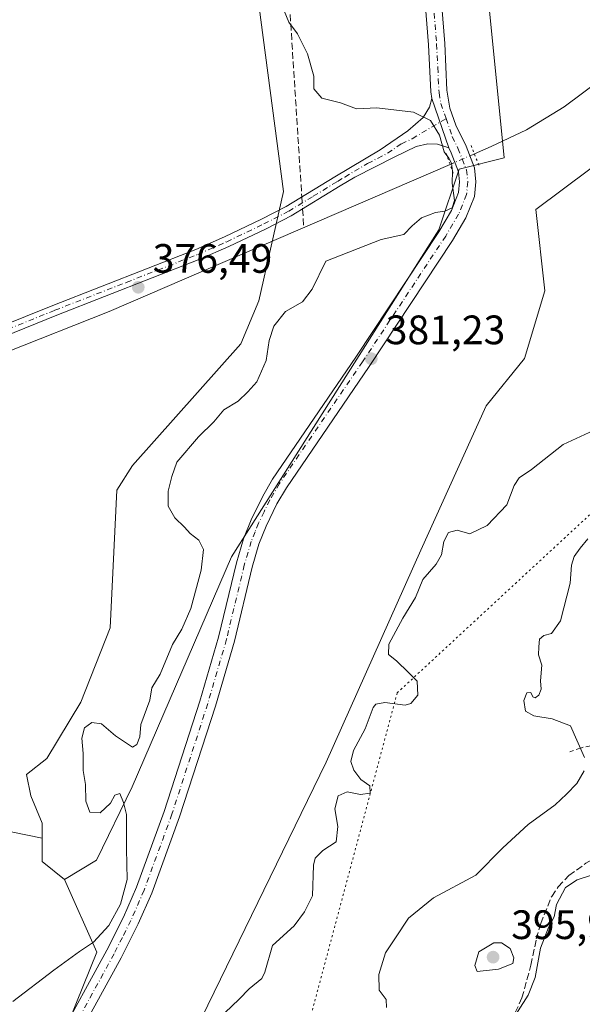
# Model space of a CAD drawing. Units: metres. Extents: x 628513 to 631984, y 4697230 to 4699607.
# Drawn here: x 630398 to 630535, y 4698536 to 4698776 of the extents above; entities that cross this region are included whole.
import ezdxf

# ---------------------------------------------------------------- set-up
doc = ezdxf.new("R2010")
doc.units = ezdxf.units.M
doc.header["$MEASUREMENT"] = 0
for name, pattern in [('DGN Style 3', [2.307223458686699, 1.648016756204785, -0.6592067024819142]), ('DGN Style 4', [2.6384748266838614, 1.318413404963828, -0.6592067024819142, 0.001648016756204785, -0.6592067024819142]), ('DGN Style 5', [1.1536117293433497, 0.4944050268614355, -0.6592067024819142])]:
    doc.linetypes.add(name, pattern=pattern)
for name, color, linetype, lineweight in [('Camino Cxs', 7, 'Continuous', 0), ('Camino eje', 30, 'DGN Style 4', 13), ('Corriente artificial lineal', 4, 'DGN Style 3', 13), ('Corriente artificial lineal oculto', 135, 'DGN Style 4', 13), ('Corriente natural lineal', 142, 'Continuous', 13), ('Corriente natural lineal oculto', 9, 'DGN Style 4', 13), ('Cultivos herbáceos CxS', 92, 'Continuous', 0), ('Cultivos leñosos CxS', 92, 'Continuous', 0), ('Curva de nivel normal', 30, 'Continuous', 0), ('Matorral CxS', 135, 'Continuous', 0), ('Pista no pavimentada Cxs', 111, 'Continuous', 0), ('Pista no pavimentada eje', 91, 'DGN Style 4', 0), ('Puente lineal', 2, 'DGN Style 5', 0), ('Punto de cota en terreno', 7, 'Continuous', 0), ('Rótulo de punto de cota en terreno', 7, 'Continuous', 0), ('Senda', 7, 'DGN Style 3', 0), ('Suelo desnudo CxS', 253, 'Continuous', 0), ('Vía pecuaria eje', 92, 'DGN Style 5', 0)]:
    doc.layers.add(name, color=color, linetype=linetype, lineweight=lineweight)
doc.styles.add('Style-Arial', font='txt')

# ---------------------------------------------------------------- blocks, each defined once
blk = doc.blocks.new('5PATER')
at = {"layer": 'Suelo desnudo CxS', "linetype": 'Continuous', "lineweight": 0}
h = blk.add_hatch(color=51, dxfattribs=at)
edge = h.paths.add_edge_path()
edge.add_ellipse((0, 0), major_axis=(-0.1095731443231308, -0.1110710700762829), ratio=0.9994222409660322, start_angle=0, end_angle=360)

msp = doc.modelspace()

# ---------------------------------------------------------------- linework, layer by layer
at = {"layer": 'Camino Cxs', "color": 7, "linetype": 'Continuous', "lineweight": 0, "extrusion": (0.01010424426055385, -0.02940750993091086, 0.9995164343859417), "elevation": -131427.6068775583, "flags": 128}
msp.add_lwpolyline([(2123132.830989003, 4236847.031038965), (2123132.830989003, 4236834.31515751)], dxfattribs=at)
at = {"layer": 'Camino Cxs', "color": 7, "linetype": 'Continuous', "lineweight": 0}
for points in [[(630385.6101000002, 4698697.8301, 375.315499999997), (630405.6601, 4698705.9101, 376.501099999994), (630440.5301000001, 4698719.540100001, 377.4064000000071), (630447.5000999998, 4698722.610099999, 377.5135000000009), (630456.5201000003, 4698726.9301, 378.2124999999942), (630462.5301000001, 4698730.0001, 378.4012999999977), (630474.3901000004, 4698737.2501, 378.6206999999995), (630485.4901000002, 4698743.850099999, 379.1404999999941), (630492.2401000002, 4698748.450099999, 379.9052999999985), (630495.9901000002, 4698751.690099999, 380.3806000000041), (630497.5100999996, 4698754.220100001, 380.3482999999979), (630498.0601000005, 4698756.3301, 380.5942000000068), (630502.1901000004, 4698744.3101, 380.1987999999984), (630499.4801000003, 4698745.2301, 379.9891999999964), (630497.1101000002, 4698745.290100001, 379.8040000000037), (630494.2600999996, 4698744.640100001, 379.5763000000007), (630489.0601000005, 4698742.120100001, 379.0883000000031), (630479.3201000001, 4698737.1601, 378.6230000000069), (630475.7301000003, 4698735.030099999, 378.6373000000021), (630463.8000999996, 4698727.7301, 378.5987000000023), (630457.6700999998, 4698724.600099999, 379.5932999999932), (630448.5900999998, 4698720.2501, 377.7430000000023), (630441.5301000001, 4698717.140100001, 377.3699000000051), (630406.6201, 4698703.5001, 376.1353999999992), (630393.6501000002, 4698698.270099999, 375.6410999999935)], [(630385.6101000002, 4698697.8301, 375.315499999997), (630405.6601, 4698705.9101, 376.501099999994), (630440.5301000001, 4698719.540100001, 377.4064000000071), (630447.5000999998, 4698722.610099999, 377.5135000000009), (630456.5201000003, 4698726.9301, 378.2124999999942), (630462.5301000001, 4698730.0001, 378.4012999999977), (630474.3901000004, 4698737.2501, 378.6206999999995), (630485.4901000002, 4698743.850099999, 379.1404999999941), (630492.2401000002, 4698748.450099999, 379.9052999999985), (630495.9901000002, 4698751.690099999, 380.3806000000041), (630497.5100999996, 4698754.220100001, 380.3482999999979), (630498.0601000005, 4698756.3301, 380.5942000000068)], [(630502.1901000004, 4698744.3101, 380.1987999999984), (630499.4801000003, 4698745.2301, 379.9891999999964), (630497.1101000002, 4698745.290100001, 379.8040000000037), (630494.2600999996, 4698744.640100001, 379.5763000000007), (630489.0601000005, 4698742.120100001, 379.0883000000031), (630479.3201000001, 4698737.1601, 378.6230000000069), (630475.7301000003, 4698735.030099999, 378.6373000000021), (630463.8000999996, 4698727.7301, 378.5987000000023), (630457.6700999998, 4698724.600099999, 379.5932999999932), (630448.5900999998, 4698720.2501, 377.7430000000023), (630441.5301000001, 4698717.140100001, 377.3699000000051), (630406.6201, 4698703.5001, 376.1353999999992), (630393.6501000002, 4698698.270099999, 375.6410999999935)]]:
    msp.add_polyline3d(points, dxfattribs=at)
at = {"layer": 'Camino eje', "color": 30, "linetype": 'DGN Style 4', "lineweight": 13}
msp.add_polyline3d([(630389.6300999997, 4698698.050100001, 375.4279999999999), (630406.1401000004, 4698704.7051, 376.3034999999945), (630423.5751, 4698711.520099999, 376.7599999999948), (630441.0301000001, 4698718.340100001, 377.3343000000023), (630448.0450999998, 4698721.4301, 377.6211999999941), (630457.0950999996, 4698725.765100001, 378.8616000000038), (630463.1651, 4698728.8651, 378.5097999999998), (630469.1300999997, 4698732.515100001, 378.6285999999964), (630475.0601000005, 4698736.140100001, 378.6284000000014), (630476.8551000003, 4698737.2051, 378.5923000000039), (630482.4051000001, 4698740.505100001, 378.7544000000053), (630487.2751000002, 4698742.985099999, 379.0714000000008), (630490.6501000002, 4698745.2851, 379.4737000000023), (630493.2500999998, 4698746.545100001, 379.5950000000012), (630501.5301000001, 4698751.478499999, 380.6698999999935)], dxfattribs=at)
at = {"layer": 'Corriente artificial lineal', "color": 4, "linetype": 'DGN Style 3', "lineweight": 13, "extrusion": (0.0008430095482295839, -0.01317914616618886, 0.9999127959183399), "elevation": -61015.48031488127, "flags": 128}
msp.add_lwpolyline([(630466.0098932433, 4698333.326793566), (630466.2999437255, 4698328.792699786)], dxfattribs=at)
at = {"layer": 'Corriente artificial lineal', "color": 4, "linetype": 'DGN Style 3', "lineweight": 13}
msp.add_polyline3d([(630457.1700999998, 4698941.610099999, 382.8620999999985), (630459.1901000004, 4698874.800100001, 381.6907999999967), (630462.4700999996, 4698793.750499999, 380.7345999999961), (630462.7801000001, 4698788.390100001, 380.6564000000071), (630462.7807, 4698788.380100001, 380.6561999999976), (630466.3653999995, 4698732.344599999, 378.2969000000012)], dxfattribs=at)
at = {"layer": 'Corriente artificial lineal oculto', "color": 135, "linetype": 'DGN Style 4', "lineweight": 13, "extrusion": (-0.0001783502850083945, 0.002787115573157474, 0.9999961000813743), "elevation": 13361.76166044897, "flags": 128}
msp.add_lwpolyline([(630466.4228423467, 4698713.353695151), (630466.6103438062, 4698710.423583771)], dxfattribs=at)
at = {"layer": 'Corriente natural lineal', "color": 142, "linetype": 'Continuous', "lineweight": 13}
for points in [[(630650.5500999996, 4698835.890100001, 388.2995999999985), (630642.7401000002, 4698832.170100001, 387.7961000000068), (630632.2001, 4698825.870100001, 386.998900000006), (630614.3300999999, 4698814.030099999, 386.1040000000066), (630602.8000999996, 4698806.110099999, 385.6419000000024), (630582.4401000004, 4698791.2601, 384.0549000000028), (630539.2401000002, 4698760.960100001, 381.3904999999941), (630530.3000999996, 4698754.300100001, 380.9337999999989), (630521.1401000004, 4698748.700099999, 380.6934000000037), (630512.5601000005, 4698744.630100001, 380.531799999997), (630508.4301000005, 4698742.850099999, 380.4686999999976)], [(630502.5201000003, 4698740.280099999, 380.0084999999963), (630419.3701, 4698704.390100001, 376.1882000000041), (630393.9301000005, 4698694.350099999, 375.1692000000039), (630384.4401000004, 4698690.200099999, 374.4489999999932), (630377.2301000003, 4698686.380100001, 373.9382999999943), (630371.0500999996, 4698682.3101, 373.6255999999994), (630365.2600999996, 4698677.860099999, 373.1254000000045), (630359.6501000002, 4698672.8101, 372.3319000000047), (630354.2801000001, 4698667.120100001, 371.8203999999969), (630349.5701000001, 4698661.050100001, 371.3383999999933), (630345.1300999997, 4698654.1601, 370.1870000000054), (630341.1801000005, 4698646.8201, 368.9516000000003), (630335.5601000005, 4698631.2601, 367.460699999996), (630331.7500999998, 4698625.840100001, 366.5803000000014), (630328.1801000005, 4698622.630100001, 366.0405000000028), (630322.3800999997, 4698620.0801, 365.5148000000045), (630316.3800999997, 4698619.090100001, 364.8310999999958)]]:
    msp.add_polyline3d(points, dxfattribs=at)
at = {"layer": 'Corriente natural lineal oculto', "color": 9, "linetype": 'DGN Style 4', "lineweight": 13, "extrusion": (-0.06531851984946396, -0.02840416176103295, 0.9974601217890009), "elevation": -174268.2270386397, "flags": 128}
msp.add_lwpolyline([(-4057524.499655043, 2445782.270827347), (-4057524.499655043, 2445775.809806991)], dxfattribs=at)
at = {"layer": 'Cultivos herbáceos CxS', "color": 92, "linetype": 'Continuous', "lineweight": 0, "extrusion": (0.1093949468965956, 0.7942954286383933, 0.5976014705785472), "elevation": 3801246.285896971, "flags": 128}
msp.add_lwpolyline([(16580.63940649241, -2832717.440943106), (16563.34348928131, -2832716.418360343), (16555.65498380124, -2832715.461629963)], dxfattribs=at)
at = {"layer": 'Cultivos herbáceos CxS', "color": 92, "linetype": 'Continuous', "lineweight": 0}
for points in [[(630391.3262999998, 4698486.4737, 382.3610000000044), (630416.4187000003, 4698548.2391, 380.0421999999962), (630408.5405000001, 4698565.9441, 378.9845999999961), (630416.3135000002, 4698570.647299999, 379.8144999999931), (630425.0307, 4698588.490700001, 380.0374000000011), (630449.2163000006, 4698644.579299999, 380.7915000000066), (630499.7861000003, 4698724.313300001, 379.9187999999995), (630504.7330999998, 4698739.1601, 380.145199999999), (630515.7260999996, 4698741.910499999, 380.5314999999973), (630509.1310999999, 4698807.896700001, 382.2743999999948), (630501.9861000003, 4698879.381899999, 384.054999999993), (630494.8410999998, 4698888.181100001, 383.5593999999983), (630625.4609000003, 4698865.8333, 386.4167000000016)], [(630494.8410999998, 4698888.181100001, 383.5593999999983), (630501.9861000003, 4698879.381899999, 384.054999999993), (630509.1310999999, 4698807.896700001, 382.2743999999948), (630515.7260999996, 4698741.910499999, 380.5314999999973), (630504.7330999998, 4698739.1601, 380.145199999999), (630499.7861000003, 4698724.313300001, 379.9187999999995), (630449.2163000006, 4698644.579299999, 380.7915000000066), (630425.0307, 4698588.490700001, 380.0374000000011), (630416.3135000002, 4698570.647299999, 379.8144999999931), (630408.5405000001, 4698565.9441, 378.9845999999961)], [(630440.4188999999, 4698529.101299999, 383.5647000000026), (630472.3015000002, 4698594.539100001, 382.8913999999932), (630495.3881000001, 4698646.229699999, 383.1279000000068), (630511.3284999998, 4698681.4221, 382.2020000000048), (630520.6725000005, 4698692.970100001, 381.7979999999953), (630525.6196999997, 4698709.4671, 381.1474000000017), (630523.4209000003, 4698729.262499999, 380.8981000000058), (630536.6129000002, 4698739.160700001, 381.3061000000016), (630564.0960999997, 4698763.905900001, 383.0927999999985), (630588.0192999998, 4698791.8325, 384.3640000000014), (630621.8894999997, 4698822.499100001, 386.5118999999977), (630652.1205000002, 4698837.895300001, 388.319399999993), (630663.1146999998, 4698838.995300001, 389.1374000000069), (630665.9737, 4698847.203500001, 389.4247999999934), (630665.9528999999, 4698847.2819, 389.4204000000027), (630663.1508999999, 4698857.924699999, 389.561600000001), (630651.7237, 4698857.627499999, 389.269100000005), (630636.4539000001, 4698858.499299999, 387.6410999999935), (630625.4609000003, 4698865.8333, 386.4167000000016)], [(630454.7931000004, 4698787.304099999, 380.3571999999986), (630461.8592999997, 4698733.660900001, 377.9529999999941), (630455.8910999997, 4698707.0207, 377.6272999999928), (630451.4940999999, 4698696.5723, 377.5148000000045), (630425.1095000004, 4698666.8781, 377.0687000000034), (630421.2615, 4698660.8289, 377.1607999999979), (630419.6123000003, 4698627.285700001, 378.4955000000046), (630412.4659000002, 4698609.1393, 378.1814000000013), (630404.2220999999, 4698595.3925, 377.679999999993), (630399.2747, 4698591.543299999, 377.2675000000018), (630400.2955, 4698586.290300001, 377.3960999999982), (630403.0437000003, 4698579.691500001, 377.962400000004), (630403.0437000003, 4698575.971700001, 378.1165000000037), (630395.5050999997, 4698577.587099999, 377.3494000000064)], [(630454.7931000004, 4698787.304099999, 380.3571999999986), (630461.8592999997, 4698733.660900001, 377.9529999999941), (630455.8910999997, 4698707.0207, 377.6272999999928), (630451.4940999999, 4698696.5723, 377.5148000000045), (630425.1095000004, 4698666.8781, 377.0687000000034), (630421.2615, 4698660.8289, 377.1607999999979), (630419.6123000003, 4698627.285700001, 378.4955000000046), (630412.4659000002, 4698609.1393, 378.1814000000013), (630404.2220999999, 4698595.3925, 377.679999999993), (630399.2747, 4698591.543299999, 377.2675000000018), (630400.2955, 4698586.290300001, 377.3960999999982), (630403.0437000003, 4698579.691500001, 377.962400000004), (630403.0437000003, 4698575.971700001, 378.1165000000037)], [(630536.6129000002, 4698739.160700001, 381.3061000000016), (630523.4209000003, 4698729.262499999, 380.8981000000058), (630525.6196999997, 4698709.4671, 381.1474000000017), (630520.6725000005, 4698692.970100001, 381.7979999999953), (630511.3284999998, 4698681.4221, 382.2020000000048), (630495.3881000001, 4698646.229699999, 383.1279000000068), (630472.3015000002, 4698594.539100001, 382.8913999999932), (630440.4188999999, 4698529.101299999, 383.5647000000026)], [(630408.5405000001, 4698565.9441, 378.9845999999961), (630416.4187000003, 4698548.2391, 380.0421999999962), (630391.3262999998, 4698486.4737, 382.3610000000044), (630348.0745000001, 4698382.830700001, 381.2467000000034)]]:
    msp.add_polyline3d(points, dxfattribs=at)
at = {"layer": 'Cultivos leñosos CxS', "color": 92, "linetype": 'Continuous', "lineweight": 0, "extrusion": (0.1093949468965956, 0.7942954286383933, 0.5976014705785472), "elevation": 3801246.285896971, "flags": 128}
msp.add_lwpolyline([(16580.63940649241, -2832717.440943106), (16563.34348928131, -2832716.418360343), (16555.65498380124, -2832715.461629963)], dxfattribs=at)
at = {"layer": 'Cultivos leñosos CxS', "color": 92, "linetype": 'Continuous', "lineweight": 0, "extrusion": (-0.06980822224289764, 0.04799329610866026, 0.9964052667644389), "elevation": 181869.5893936761, "flags": 128}
msp.add_lwpolyline([(-4228962.092322706, -2134672.662603391), (-4228957.454289585, -2134669.462442373), (-4228956.943269775, -2134662.415241608)], dxfattribs=at)
at = {"layer": 'Cultivos leñosos CxS', "color": 92, "linetype": 'Continuous', "lineweight": 0}
for points in [[(630241.0661000004, 4698529.4287, 377.0614999999962), (630253.5352999996, 4698557.1447, 377.2324999999983), (630264.1394999997, 4698570.034700001, 376.8041999999987), (630269.0062999995, 4698573.594699999, 376.6054000000004), (630270.5752999998, 4698574.7421, 376.5464000000065), (630278.1473000003, 4698574.577500001, 376.3111999999965), (630289.5607000003, 4698574.329299999, 376.1658000000025), (630295.8602999998, 4698574.192299999, 376.1582000000053), (630337.6338999998, 4698569.793500001, 376.6921000000002), (630378.8589000005, 4698575.293099999, 376.6972999999998), (630378.4543000003, 4698580.552300001, 376.5295000000042), (630395.5050999997, 4698577.587099999, 377.3494000000064), (630403.0437000003, 4698575.971700001, 378.1165000000037), (630403.0437000003, 4698570.3433, 378.3876000000019), (630408.5405000001, 4698565.9441, 378.9845999999961), (630416.4187000003, 4698548.2391, 380.0421999999962), (630391.3262999998, 4698486.4737, 382.3610000000044)], [(630408.5405000001, 4698565.9441, 378.9845999999961), (630416.4187000003, 4698548.2391, 380.0421999999962), (630391.3262999998, 4698486.4737, 382.3610000000044), (630348.0745000001, 4698382.830700001, 381.2467000000034)]]:
    msp.add_polyline3d(points, dxfattribs=at)
at = {"layer": 'Curva de nivel normal', "color": 30, "linetype": 'Continuous', "lineweight": 0, "flags": 128}
for points, elevation in [([(630395.8700000001, 4698536.220100001), (630405.8700000001, 4698543.8301), (630412.2000000002, 4698548.380100001), (630415.5999999996, 4698550.640100001), (630419.2999999998, 4698554.7501), (630422.1600000003, 4698559.920100001), (630423.8099999997, 4698565.970100001), (630423.6200000001, 4698573.440099999), (630423.6200000001, 4698581.780099999), (630422.9100000003, 4698584.7301), (630421.9800000006, 4698586.9001), (630420.79, 4698586.5101), (630419.7199999997, 4698584.5101), (630417.2199999997, 4698582.1801), (630414.7199999997, 4698582.3201), (630413.7100000001, 4698585.0101), (630413.6399999997, 4698589.0801), (630413.04, 4698592.520099999), (630413.0599999997, 4698596.620100001), (630412.7199999997, 4698600.4301), (630413.4100000003, 4698602.920100001), (630415.2000000002, 4698604.210100001), (630417.5300000003, 4698603.9001), (630420.9600000001, 4698600.940099999), (630425.1200000001, 4698598.200099999), (630426.1699999999, 4698598.880100001), (630426.8899999997, 4698600.690099999), (630427.1500000004, 4698603.690099999), (630429.3399999999, 4698609.690099999), (630429.7800000003, 4698612.690099999), (630431.8600000005, 4698616.0001), (630434.8399999999, 4698623.2401), (630437.1500000004, 4698627.0001), (630439.29, 4698632.020099999), (630441.8099999997, 4698641.360099999), (630442.4199999999, 4698646.360099999), (630441.2300000006, 4698648.630100001), (630439.1500000004, 4698650.2601), (630437.7699999996, 4698651.8301), (630435.4100000003, 4698654.120100001), (630433.8200000003, 4698656.920100001), (630433.7999999998, 4698660.6501), (630434.7000000002, 4698664.200099999), (630435.9299999997, 4698667.6501), (630441.1600000003, 4698673.8201), (630444.9199999999, 4698677.520099999), (630447.3700000001, 4698680.440099999), (630450.8300000001, 4698682.590100001), (630453.2000000002, 4698684.860099999), (630455.3600000005, 4698687.2501), (630457.6900000004, 4698692.4801), (630458.3899999997, 4698697.360099999), (630459.5800000001, 4698700.860099999), (630462.3799999999, 4698704.380100001), (630466.5499999998, 4698706.800100001), (630468.8499999996, 4698709.880100001), (630472.2400000002, 4698716.690099999), (630485.6699999999, 4698721.9801), (630491.2000000002, 4698723.1801), (630493.2800000003, 4698725.3301), (630495.5599999997, 4698727.2401), (630498.9900000002, 4698728.5701), (630501.2300000006, 4698728.880100001), (630502.9800000006, 4698729.6801), (630503.5800000001, 4698731.440099999), (630503, 4698735.700099999), (630503.1299999999, 4698738.610099999), (630502.8499999996, 4698740.550100001), (630502.2000000002, 4698741.790100001), (630501.0599999997, 4698743.380100001), (630499.9100000003, 4698747.440099999), (630497.7400000002, 4698750.960100001), (630493.6299999999, 4698753.020099999), (630484.6200000001, 4698754.040100001), (630479.6900000004, 4698753.8101), (630475.8099999997, 4698755.300100001), (630471.2400000002, 4698756.450099999), (630469.3099999997, 4698758.6801), (630469.2800000003, 4698761.8201), (630467.7699999996, 4698767.2601), (630465.3200000003, 4698772.140100001), (630463.2000000002, 4698774.960100001), (630461.5, 4698779.0801)], 380), ([(630447.6299999999, 4698533.460100001), (630451.1299999999, 4698536.790100001), (630453.5599999997, 4698539.3101), (630456.5999999996, 4698541.7601), (630457.3200000003, 4698543.300100001), (630459.2000000002, 4698549.870100001), (630464.4699999997, 4698554.620100001), (630467, 4698558.0801), (630468.9699999997, 4698561.960100001), (630469.1900000004, 4698569.4301), (630469.6399999997, 4698571.120100001), (630471.4699999997, 4698572.9801), (630474.7300000006, 4698575.100099999), (630475.1799999997, 4698578.8201), (630474.4000000004, 4698583.200099999), (630475.2599999999, 4698586.3201), (630477.4600000001, 4698587.300100001), (630480.6900000004, 4698586.640100001), (630483.0300000003, 4698587.0101), (630482.9600000001, 4698588.7401), (630480.7400000002, 4698590.280099999), (630479.04, 4698592.5801), (630478.3099999997, 4698594.690099999), (630478.9299999997, 4698597.360099999), (630481.7699999996, 4698602.690099999), (630483.7199999997, 4698607.8301), (630484.4400000004, 4698608.690099999), (630486.6200000001, 4698609.0601), (630491.5999999996, 4698608.420100001), (630492.9699999997, 4698608.870100001), (630494.6399999997, 4698610.840100001), (630494.5, 4698614.2501), (630492.3600000005, 4698616.4101), (630489.4199999999, 4698619.220100001), (630487.4600000001, 4698620.770099999), (630487.5599999997, 4698623.300100001), (630491.0199999996, 4698629.630100001), (630494.1100000005, 4698634.690099999), (630495.8499999996, 4698639.110099999), (630499.1200000001, 4698642.800100001), (630500.4600000001, 4698645.120100001), (630500.9800000006, 4698648.360099999), (630502.0999999996, 4698650.5001), (630504.2300000006, 4698651.0801), (630507.3399999999, 4698650.210100001), (630511.5300000003, 4698652.2301), (630516.3499999996, 4698657.300100001), (630518.1299999999, 4698662.0101), (630519.3700000001, 4698663.850099999), (630522.3399999999, 4698665.9001), (630530.0599999997, 4698671.9801), (630539.5800000001, 4698676.380100001)], 385), ([(630536.0599999997, 4698648.9901), (630534.2000000002, 4698646.7401), (630532.7400000002, 4698644.690099999), (630532.0899999999, 4698642.5601), (630531.79, 4698638.220100001), (630529.4000000004, 4698628.960100001), (630527.2000000002, 4698625.9001), (630525.3399999999, 4698625.460100001), (630524.2800000003, 4698624.5101), (630524.1600000003, 4698622.690099999), (630524.0800000001, 4698620.690099999), (630524.9100000003, 4698618.200099999), (630524.5800000001, 4698614.370100001), (630524.7000000002, 4698612.350099999), (630524.1699999999, 4698610.890100001), (630523.2800000003, 4698610.2501), (630522.7199999997, 4698610.450099999), (630522.2100000001, 4698611.540100001), (630521.2300000006, 4698611.440099999), (630520.4900000002, 4698609.5701), (630520.8899999997, 4698607.0101), (630522.9299999997, 4698605.8301), (630527.4400000004, 4698605.130100001), (630531.9000000004, 4698603.390100001), (630535.2699999996, 4698595.6601)], 390), ([(630517.2400000002, 4698531.020099999), (630521.5199999996, 4698537.7401), (630523.2599999999, 4698542.0701), (630524.5599999997, 4698549.200099999), (630526.5, 4698554.220100001), (630527.9000000004, 4698556.8101), (630528.4400000004, 4698559.8301), (630530.6799999997, 4698564.020099999), (630533.4600000001, 4698565.8201), (630537.2000000002, 4698567.0801), (630541.5300000003, 4698570.5001), (630546.8700000001, 4698573.690099999), (630552.9000000004, 4698580.690099999), (630563.0999999996, 4698596.0101), (630565.6100000005, 4698603.0701), (630565.1299999999, 4698606.290100001), (630563.6500000004, 4698607.4801), (630560.3799999999, 4698607.540100001), (630558.9900000002, 4698608.540100001), (630559.75, 4698611.520099999), (630562.0599999997, 4698616.030099999), (630562.0834999997, 4698616.830499999)], 395), ([(630535.2000000002, 4698592.4301), (630533.4400000004, 4698589.3101), (630530.9000000004, 4698586.7601), (630528.1100000005, 4698584.120100001), (630521.5300000003, 4698579.360099999), (630515.3499999996, 4698573.6801), (630508.7999999998, 4698567.0101), (630498.4800000006, 4698561.440099999), (630492.3700000001, 4698556.540100001), (630489.2300000006, 4698551.690099999), (630486.7599999999, 4698548.040100001), (630485.1200000001, 4698542.780099999), (630485.2000000002, 4698538.960100001), (630486.9400000004, 4698536.690099999), (630487.0199999996, 4698534.690099999)], 390), ([(630513.2000000002, 4698550.4901), (630509.54, 4698548.2601), (630508.5700000003, 4698544.9801), (630509.1299999999, 4698543.5101), (630514.3300000001, 4698544.100099999), (630517.8200000003, 4698545.420100001), (630518.0800000001, 4698546.860099999), (630517.1299999999, 4698549.110099999), (630515.0099999999, 4698550.460100001), (630513.2000000002, 4698550.4901)], 395)]:
    msp.add_lwpolyline(points, dxfattribs=dict(at, elevation=elevation))
at = {"layer": 'Matorral CxS', "color": 135, "linetype": 'Continuous', "lineweight": 0, "extrusion": (-0.06980822224289764, 0.04799329610866026, 0.9964052667644389), "elevation": 181869.5893936761, "flags": 128}
msp.add_lwpolyline([(-4228962.092322706, -2134672.662603391), (-4228957.454289585, -2134669.462442373), (-4228956.943269775, -2134662.415241608)], dxfattribs=at)
at = {"layer": 'Matorral CxS', "color": 135, "linetype": 'Continuous', "lineweight": 0}
for points in [[(630440.4188999999, 4698529.101299999, 383.5647000000026), (630472.3015000002, 4698594.539100001, 382.8913999999932), (630495.3881000001, 4698646.229699999, 383.1279000000068), (630511.3284999998, 4698681.4221, 382.2020000000048), (630520.6725000005, 4698692.970100001, 381.7979999999953), (630525.6196999997, 4698709.4671, 381.1474000000017), (630523.4209000003, 4698729.262499999, 380.8981000000058), (630536.6129000002, 4698739.160700001, 381.3061000000016), (630564.0960999997, 4698763.905900001, 383.0927999999985), (630588.0192999998, 4698791.8325, 384.3640000000014), (630621.8894999997, 4698822.499100001, 386.5118999999977), (630652.1205000002, 4698837.895300001, 388.319399999993), (630663.1146999998, 4698838.995300001, 389.1374000000069), (630665.9737, 4698847.203500001, 389.4247999999934), (630665.9528999999, 4698847.2819, 389.4204000000027), (630663.1508999999, 4698857.924699999, 389.561600000001), (630651.7237, 4698857.627499999, 389.269100000005), (630636.4539000001, 4698858.499299999, 387.6410999999935), (630625.4609000003, 4698865.8333, 386.4167000000016), (630625.5795, 4698885.0963, 385.7767000000022), (630628.3208999997, 4698926.2327, 386.2308000000049), (630617.4634999996, 4698976.750700001, 386.6649999999936), (630596.2253000002, 4699047.069300001, 385.3188999999985), (630588.8870999999, 4699092.954299999, 385.3157999999967)], [(630494.8410999998, 4698888.181100001, 383.5593999999983), (630501.9861000003, 4698879.381899999, 384.054999999993), (630509.1310999999, 4698807.896700001, 382.2743999999948), (630515.7260999996, 4698741.910499999, 380.5314999999973), (630504.7330999998, 4698739.1601, 380.145199999999), (630499.7861000003, 4698724.313300001, 379.9187999999995), (630449.2163000006, 4698644.579299999, 380.7915000000066), (630425.0307, 4698588.490700001, 380.0374000000011), (630416.3135000002, 4698570.647299999, 379.8144999999931), (630408.5405000001, 4698565.9441, 378.9845999999961)], [(630440.4188999999, 4698529.101299999, 383.5647000000026), (630472.3015000002, 4698594.539100001, 382.8913999999932), (630495.3881000001, 4698646.229699999, 383.1279000000068), (630511.3284999998, 4698681.4221, 382.2020000000048), (630520.6725000005, 4698692.970100001, 381.7979999999953), (630525.6196999997, 4698709.4671, 381.1474000000017), (630523.4209000003, 4698729.262499999, 380.8981000000058), (630536.6129000002, 4698739.160700001, 381.3061000000016), (630564.0960999997, 4698763.905900001, 383.0927999999985), (630588.0192999998, 4698791.8325, 384.3640000000014), (630621.8894999997, 4698822.499100001, 386.5118999999977), (630652.1205000002, 4698837.895300001, 388.319399999993), (630663.1146999998, 4698838.995300001, 389.1374000000069), (630665.9737, 4698847.203500001, 389.4247999999934), (630665.9528999999, 4698847.2819, 389.4204000000027), (630663.1508999999, 4698857.924699999, 389.561600000001), (630651.7237, 4698857.627499999, 389.269100000005), (630636.4539000001, 4698858.499299999, 387.6410999999935), (630625.4609000003, 4698865.8333, 386.4167000000016)], [(630509.1310999999, 4698807.896700001, 382.2743999999948), (630515.7260999996, 4698741.910499999, 380.5314999999973), (630504.7330999998, 4698739.1601, 380.145199999999), (630499.7861000003, 4698724.313300001, 379.9187999999995), (630449.2163000006, 4698644.579299999, 380.7915000000066), (630425.0307, 4698588.490700001, 380.0374000000011), (630416.3135000002, 4698570.647299999, 379.8144999999931), (630408.5405000001, 4698565.9441, 378.9845999999961), (630403.0437000003, 4698570.3433, 378.3876000000019), (630403.0437000003, 4698575.971700001, 378.1165000000037), (630403.0437000003, 4698579.691500001, 377.962400000004), (630400.2955, 4698586.290300001, 377.3960999999982), (630399.2747, 4698591.543299999, 377.2675000000018), (630404.2220999999, 4698595.3925, 377.679999999993), (630412.4659000002, 4698609.1393, 378.1814000000013), (630419.6123000003, 4698627.285700001, 378.4955000000046), (630421.2615, 4698660.8289, 377.1607999999979), (630425.1095000004, 4698666.8781, 377.0687000000034), (630451.4940999999, 4698696.5723, 377.5148000000045), (630455.8910999997, 4698707.0207, 377.6272999999928), (630461.8592999997, 4698733.660900001, 377.9529999999941), (630454.7931000004, 4698787.304099999, 380.3571999999986)], [(630454.7931000004, 4698787.304099999, 380.3571999999986), (630461.8592999997, 4698733.660900001, 377.9529999999941), (630455.8910999997, 4698707.0207, 377.6272999999928), (630451.4940999999, 4698696.5723, 377.5148000000045), (630425.1095000004, 4698666.8781, 377.0687000000034), (630421.2615, 4698660.8289, 377.1607999999979), (630419.6123000003, 4698627.285700001, 378.4955000000046), (630412.4659000002, 4698609.1393, 378.1814000000013), (630404.2220999999, 4698595.3925, 377.679999999993), (630399.2747, 4698591.543299999, 377.2675000000018), (630400.2955, 4698586.290300001, 377.3960999999982), (630403.0437000003, 4698579.691500001, 377.962400000004), (630403.0437000003, 4698575.971700001, 378.1165000000037)]]:
    msp.add_polyline3d(points, dxfattribs=at)
at = {"layer": 'Pista no pavimentada Cxs', "color": 111, "linetype": 'Continuous', "lineweight": 0, "extrusion": (0.01010424426055385, -0.02940750993091086, 0.9995164343859417), "elevation": -131427.6068775583, "flags": 128}
msp.add_lwpolyline([(2123132.830989003, 4236847.031038965), (2123132.830989003, 4236834.31515751)], dxfattribs=at)
at = {"layer": 'Pista no pavimentada Cxs', "color": 111, "linetype": 'Continuous', "lineweight": 0}
for points in [[(630498.0601000005, 4698756.3301, 380.5942000000068), (630497.8000999996, 4698757.9801, 380.647299999997), (630497.2500999998, 4698769.470100001, 381.3598999999958), (630495.5900999998, 4698790.020099999, 381.876099999994), (630494.4700999996, 4698803.7601, 382.4602000000014), (630494.4001000002, 4698816.640100001, 382.4526000000042), (630495.5900999998, 4698851.610099999, 383.2026999999944), (630495.4101, 4698865.630100001, 383.4774000000034), (630494.7100999998, 4698904.590100001, 384.0001000000047), (630495.0988999996, 4698939.7839, 384.1252999999998)], [(630498.4301000005, 4698803.940099999, 383.1371999999974), (630501.2100999998, 4698769.7301, 381.7045999999973), (630501.7401000002, 4698758.390100001, 381.5412000000069), (630502.4600999998, 4698754.0101, 381.155899999998), (630503.8901000004, 4698749.870100001, 380.6247000000003), (630506.4001000002, 4698744.7301, 380.662599999996), (630508.4401000004, 4698739.4301, 380.6493000000046), (630508.8101000005, 4698736.0701, 380.4833000000072), (630508.4801000003, 4698732.4901, 380.4110999999975), (630506.3800999997, 4698727.280099999, 380.3249000000069), (630503.1201, 4698721.7601, 380.2826999999961), (630482.8101000005, 4698691.040100001, 381.4242999999988), (630462.5900999998, 4698661.420100001, 381.5246999999945), (630460.3101000005, 4698657.550100001, 381.7142000000022), (630457.6401000004, 4698652.050100001, 381.5577000000048), (630455.9001000002, 4698647.720100001, 381.4532000000036), (630454.2600999996, 4698642.100099999, 381.2583000000013), (630449.9200999998, 4698624.0001, 381.1484999999957), (630445.3300999999, 4698608.220100001, 381.2660000000033), (630436.5601000005, 4698581.210100001, 380.8901999999944), (630429.7701000003, 4698562.5801, 380.8709999999992), (630426.4700999996, 4698555.090100001, 380.9903000000049), (630422.3400999998, 4698546.870100001, 381.1765000000014), (630409.9901000002, 4698524.290100001, 381.6226000000024)], [(630498.4301000005, 4698803.940099999, 383.1371999999974), (630501.2100999998, 4698769.7301, 381.7045999999973), (630501.7401000002, 4698758.390100001, 381.5412000000069), (630502.4600999998, 4698754.0101, 381.155899999998), (630503.8901000004, 4698749.870100001, 380.6247000000003), (630506.4001000002, 4698744.7301, 380.662599999996), (630508.4401000004, 4698739.4301, 380.6493000000046), (630508.8101000005, 4698736.0701, 380.4833000000072), (630508.4801000003, 4698732.4901, 380.4110999999975), (630506.3800999997, 4698727.280099999, 380.3249000000069), (630503.1201, 4698721.7601, 380.2826999999961), (630482.8101000005, 4698691.040100001, 381.4242999999988), (630462.5900999998, 4698661.420100001, 381.5246999999945), (630460.3101000005, 4698657.550100001, 381.7142000000022), (630457.6401000004, 4698652.050100001, 381.5577000000048), (630455.9001000002, 4698647.720100001, 381.4532000000036), (630454.2600999996, 4698642.100099999, 381.2583000000013), (630449.9200999998, 4698624.0001, 381.1484999999957), (630445.3300999999, 4698608.220100001, 381.2660000000033), (630436.5601000005, 4698581.210100001, 380.8901999999944), (630429.7701000003, 4698562.5801, 380.8709999999992), (630426.4700999996, 4698555.090100001, 380.9903000000049), (630422.3400999998, 4698546.870100001, 381.1765000000014), (630409.9901000002, 4698524.290100001, 381.6226000000024)], [(630406.5500999996, 4698526.2601, 380.9704999999958), (630418.8300999999, 4698548.710100001, 380.5270000000019), (630422.8800999997, 4698556.780099999, 380.4033999999957), (630426.0900999998, 4698564.0601, 380.4508999999962), (630432.8101000005, 4698582.5001, 380.4809999999998), (630441.5401, 4698609.390100001, 380.8821000000025), (630446.0900999998, 4698625.020099999, 380.752999999997), (630450.4301000005, 4698643.120100001, 380.9176000000007), (630452.1501000002, 4698649.020099999, 381.4879999999976), (630454.0201000003, 4698653.6501, 382.2099000000017), (630456.8201000001, 4698659.4301, 382.1119000000036), (630459.2500999998, 4698663.550100001, 382.0512000000017), (630479.5201000003, 4698693.2501, 381.9250999999931), (630499.7600999996, 4698723.860099999, 380.7048999999971), (630502.8201000001, 4698729.040100001, 380.1389000000054), (630504.5900999998, 4698733.440099999, 380.2011000000057), (630504.8300999999, 4698736.040100001, 380.2796999999992), (630504.5601000005, 4698738.4801, 380.3352000000014), (630502.7600999996, 4698743.140100001, 380.2479000000022), (630502.1901000004, 4698744.3101, 380.1987999999984), (630498.0601000005, 4698756.3301, 380.5942000000068), (630497.8000999996, 4698757.9801, 380.647299999997), (630497.2500999998, 4698769.470100001, 381.3598999999958), (630495.5900999998, 4698790.020099999, 381.876099999994)], [(630406.5500999996, 4698526.2601, 380.9704999999958), (630418.8300999999, 4698548.710100001, 380.5270000000019), (630422.8800999997, 4698556.780099999, 380.4033999999957), (630426.0900999998, 4698564.0601, 380.4508999999962), (630432.8101000005, 4698582.5001, 380.4809999999998), (630441.5401, 4698609.390100001, 380.8821000000025), (630446.0900999998, 4698625.020099999, 380.752999999997), (630450.4301000005, 4698643.120100001, 380.9176000000007), (630452.1501000002, 4698649.020099999, 381.4879999999976), (630454.0201000003, 4698653.6501, 382.2099000000017), (630456.8201000001, 4698659.4301, 382.1119000000036), (630459.2500999998, 4698663.550100001, 382.0512000000017), (630479.5201000003, 4698693.2501, 381.9250999999931), (630499.7600999996, 4698723.860099999, 380.7048999999971), (630502.8201000001, 4698729.040100001, 380.1389000000054), (630504.5900999998, 4698733.440099999, 380.2011000000057), (630504.8300999999, 4698736.040100001, 380.2796999999992), (630504.5601000005, 4698738.4801, 380.3352000000014), (630502.7600999996, 4698743.140100001, 380.2479000000022), (630502.1901000004, 4698744.3101, 380.1987999999984)]]:
    msp.add_polyline3d(points, dxfattribs=at)
at = {"layer": 'Pista no pavimentada eje', "color": 91, "linetype": 'DGN Style 4', "lineweight": 0}
for points in [[(630497.5296999998, 4698790.585700001, 382.1337000000058), (630498.4001000002, 4698779.8751, 381.8331999999937), (630499.2301000003, 4698769.600099999, 381.4879999999976), (630499.4951, 4698763.9301, 381.271900000007), (630499.8350999998, 4698757.772500001, 381.097299999994), (630500.2600999996, 4698755.170100001, 380.922000000006), (630501.5301000001, 4698751.478499999, 380.6698999999935)], [(630501.5301000001, 4698751.478499999, 380.6698999999935), (630503.0401, 4698747.090100001, 380.2951999999932), (630504.4375, 4698744.227499999, 380.4487999999984), (630505.4801000003, 4698741.6051, 380.5584999999992), (630506.5000999998, 4698738.9551, 380.506899999993), (630506.8201000001, 4698736.0551, 380.4000999999989), (630506.5351, 4698732.965100001, 380.3163000000059), (630504.6001000004, 4698728.1601, 380.2390000000014), (630501.4401000004, 4698722.8101, 380.3947000000044), (630481.1651, 4698692.145099999, 381.585699999996), (630460.9200999998, 4698662.485099999, 381.679099999994), (630458.5651000004, 4698658.4901, 381.7936999999947), (630457.1651, 4698655.600099999, 381.7706000000035), (630455.8300999999, 4698652.850099999, 381.8053999999975), (630454.9600999998, 4698650.6851, 381.6901000000071), (630454.0251000002, 4698648.370100001, 381.4008000000031), (630452.3450999996, 4698642.610099999, 381.0488000000041), (630448.0050999997, 4698624.5101, 380.9232000000048), (630443.4351000005, 4698608.8051, 381.0571000000054), (630434.6851000005, 4698581.8551, 380.6836999999941), (630427.9301000005, 4698563.3201, 380.6404999999941), (630424.6750999996, 4698555.9351, 380.6919999999955), (630422.6101000002, 4698551.825099999, 380.7051999999967), (630420.5850999998, 4698547.790100001, 380.8451000000059), (630408.2701000003, 4698525.2751, 381.2479000000022)]]:
    msp.add_polyline3d(points, dxfattribs=at)
at = {"layer": 'Puente lineal', "color": 2, "linetype": 'DGN Style 5', "lineweight": 0, "extrusion": (-0.9289356643758407, -0.3698044459039939, 0.01797785416159122), "elevation": -2323310.91616516, "flags": 128}
msp.add_lwpolyline([(-4132335.021840247, 42155.73940917566), (-4132332.836206016, 42155.83592477399), (-4132329.909639233, 42155.69030123909)], dxfattribs=at)
at = {"layer": 'Puente lineal', "color": 2, "linetype": 'DGN Style 5', "lineweight": 0, "extrusion": (-0.8648816476945355, -0.315617674264132, 0.390339876483669), "elevation": -2028167.130922406, "flags": 128}
msp.add_lwpolyline([(-4197872.897686831, 860301.6492703018), (-4197870.033843884, 860301.7262793668), (-4197867.515175799, 860301.7714638112)], dxfattribs=at)
at = {"layer": 'Senda', "color": 7, "linetype": 'DGN Style 3', "lineweight": 0}
msp.add_polyline3d([(630510.6101000002, 4698521.170100001, 395.7612999999984), (630517.4200999998, 4698531.4001, 395.4315999999963), (630520.0401, 4698537.050100001, 395.325800000006), (630522.2200999996, 4698545.030099999, 395.7850999999937), (630523.5301000001, 4698551.450099999, 395.6937999999937), (630524.6300999997, 4698555.1801, 395.6778000000049), (630527.2801000001, 4698561.8201, 395.7673000000068), (630528.8800999997, 4698564.130100001, 395.6591000000044), (630531.4801000003, 4698566.890100001, 395.1735999999946), (630535.6401000004, 4698569.9101, 395.1935999999987), (630540.1300999997, 4698572.5001, 395.098800000007), (630550.2301000003, 4698579.3301, 395.162599999996), (630552.6501000002, 4698582.0701, 395.118100000007), (630554.9401000004, 4698585.9101, 394.9882999999973), (630555.7801000001, 4698590.4801, 394.7140000000072), (630554.9801000003, 4698594.130100001, 394.4434000000037), (630553.2901, 4698596.350099999, 394.1686999999947), (630550.7600999996, 4698598.040100001, 393.8264999999956), (630548.1700999998, 4698598.7601, 393.5089000000008), (630544.6700999998, 4698599.0101, 392.9986000000063), (630539.5100999996, 4698598.950099999, 391.6777000000002), (630534.7901, 4698598.1501, 390.2382000000071), (630531.6700999998, 4698597.020099999, 389.4790999999968)], dxfattribs=at)
at = {"layer": 'Vía pecuaria eje', "color": 92, "linetype": 'DGN Style 5', "lineweight": 0}
msp.add_polyline3d([(630606.9439000003, 4699416.295600001, 390.6689999999944), (630597.8702999996, 4699390.6555, 388.2213999999949), (630594.0751, 4699358.378500001, 387.359500000006), (630599.7668000003, 4699333.6965, 388.4376000000047), (630624.4353999998, 4699290.0284, 391.725900000005), (630633.9231000004, 4699257.751300001, 388.9161000000022), (630649.1024000002, 4699178.009199999, 395.8527000000031), (630664.2825999996, 4699092.5711, 394.1238000000012), (630660.4874, 4699060.2941, 394.5025000000023), (630649.1013000002, 4699028.017100001, 393.9579999999987), (630641.5111999996, 4699007.133199999, 391.7465999999986), (630650.9987000005, 4698950.174100001, 390.7790999999997), (630685.1536999998, 4698847.6479, 395.1551000000036), (630688.9484000001, 4698813.472899999, 395.178700000004), (630681.3583000004, 4698788.790899999, 394.9609999999957), (630489.6201999999, 4698611.4407, 385.2191000000021), (630398.6722999997, 4698271.3051, 404.7280000000028), (630320.8712999999, 4698201.056399999, 402.3916999999929), (630160.7646000005, 4697957.9231, 377.3755999999994)], dxfattribs=at)

# ---------------------------------------------------------------- block references
at = {"layer": 'Punto de cota en terreno', "color": 7, "linetype": 'Continuous', "lineweight": 0, "xscale": 10, "yscale": 10, "zscale": 10}
for p in [(630426.4900000002, 4698710.32, 376.4900000000052), (630483.2999999998, 4698692.91, 381.2299999999959), (630513, 4698547, 395.9700000000012)]:
    msp.add_blockref('5PATER', p, dxfattribs=at)

# ---------------------------------------------------------------- texts
at = {"layer": 'Rótulo de punto de cota en terreno', "color": 7, "linetype": 'Continuous', "lineweight": 0, "style": 'Style-Arial'}
for s, p in [('376,49', (630430.0177999996, 4698713.847800001)), ('381,23', (630486.8278000001, 4698696.437799999)), ('395,97', (630517.4096999997, 4698551.409700001))]:
    msp.add_text(s, height=7.000000000000002, dxfattribs=at).set_placement(p)

doc.saveas('drawing.dxf')
